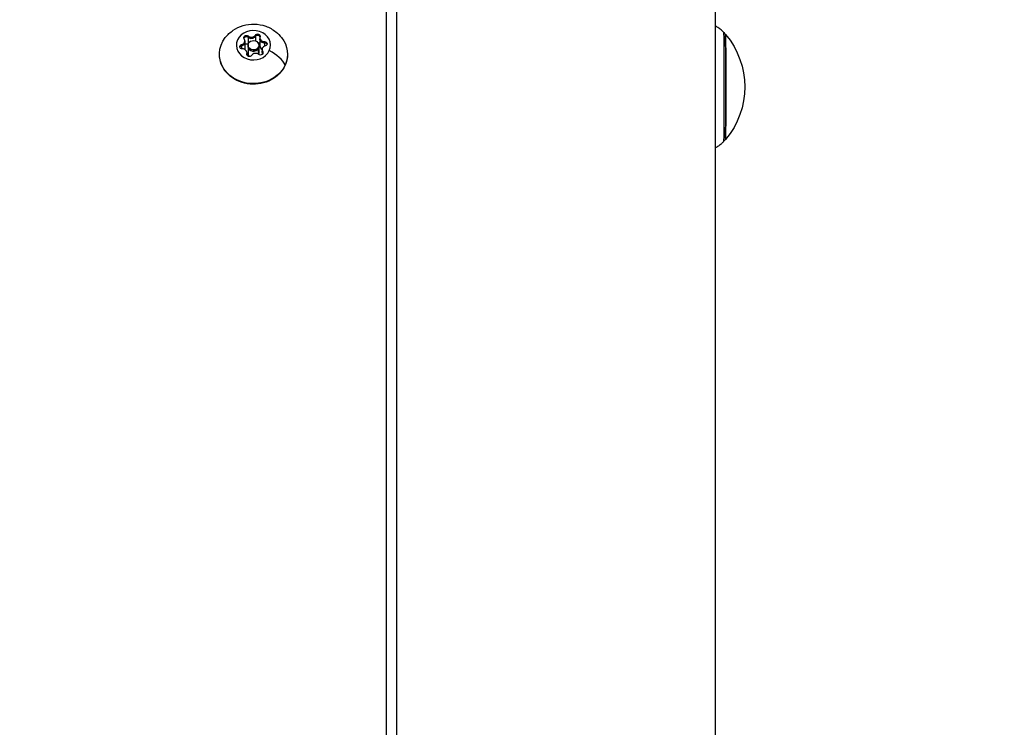
# Model space of a CAD drawing. Units: millimetres. Extents: x -3448 to 6763, y 16408 to 19613.
# Drawn here: x 1633 to 1908, y 17751 to 17949 of the extents above; entities that cross this region are included whole.
import ezdxf

# ---------------------------------------------------------------- set-up
doc = ezdxf.new("R2010")
doc.units = ezdxf.units.MM
doc.header["$MEASUREMENT"] = 0
doc.styles.get("Standard").update_dxf_attribs({"font": 'arial.ttf'})
doc.dimstyles.get("Standard").update_dxf_attribs({"dimtxt": 0.18, "dimasz": 0.18, "dimexe": 0.18, "dimexo": 0.0625, "dimgap": 0.09, "dimtad": 0, "dimtih": 1, "dimtoh": 1, "dimdec": 4, "dimzin": 0, "dimdsep": 46, "dimtxsty": 'Standard', "dimcen": 0.09, "dimadec": 0, "dimazin": 0, "dimtfac": 1, "dimtdec": 4, "dimtofl": 0, "dimtmove": 0, "dimatfit": 3, "dimfxl": 1, "dimtolj": 1, "dimtzin": 0, "dimarcsym": 0})

# ---------------------------------------------------------------- blocks, each defined once
blk = doc.blocks.new('*D10')
at = {"color": 0, "lineweight": -2, "transparency": 16777216}
for p, q in [((285.68, 19406.01), (285.68, 19456.19)), ((365.68, 19456.01), (1827.68, 19456.01)), ((1907.68, 19406.01), (1907.68, 19456.19))]:
    blk.add_line(p, q, dxfattribs=at)
at = {"color": 0, "transparency": 16777216}
for points in [[(365.68, 19469.34), (365.68, 19442.67), (285.68, 19456.01)], [(1827.68, 19469.34), (1827.68, 19442.67), (1907.68, 19456.01)]]:
    blk.add_solid(points, dxfattribs=at)
at = {"layer": 'Defpoints', "color": 0, "transparency": 16777216}
for p in [(1907.68, 19456.01), (285.68, 16415.82), (1907.68, 16415.82)]:
    blk.add_point(p, dxfattribs=at)
at = {"color": 0, "transparency": 16777216, "insert": (1096.68, 19547.06), "char_height": 100, "attachment_point": 5}
blk.add_mtext('\\A1;160', dxfattribs=at)

msp = doc.modelspace()

# ---------------------------------------------------------------- linework, layer by layer
at = {"extrusion": (0, 1, 0)}
for p, q in [((1827.12993, 17694.44537), (1827.12993, 17961.02209)), ((1735.22993, 17952.57862), (1735.22993, 17710.2928)), ((1738.22993, 17707.92677), (1738.22993, 17951.94465)), ((1696.73704, 17944.03445), (1696.73704, 17943.68278)), ((1696.73704, 17943.68445), (1696.73704, 17941.68445)), ((1698.76941, 17944.30236), (1698.76941, 17943.9507)), ((1698.76941, 17943.95236), (1698.76941, 17942.66831)), ((1700.02488, 17943.59895), (1700.02488, 17943.24729)), ((1700.02488, 17943.24895), (1700.02488, 17941.24895)), ((1829.9512, 17944.48576), (1829.86693, 17944.48576)), ((1694.90523, 17941.62565), (1694.90523, 17941.27398)), ((1694.90523, 17941.27565), (1694.90523, 17940.46203)), ((1695.8389, 17942.70482), (1695.8389, 17942.35316)), ((1695.8389, 17942.35482), (1695.8389, 17940.35482)), ((1696.72993, 17941.45619), (1696.72993, 17941.10453)), ((1696.72993, 17941.10619), (1696.72993, 17939.10619)), ((1699.62704, 17940.6317), (1699.62704, 17940.98336)), ((1699.62704, 17938.94976), (1699.62704, 17940.63336)), ((1699.72993, 17941.45619), (1699.72993, 17941.10453)), ((1699.72993, 17941.10619), (1699.72993, 17939.10619)), ((1701.34584, 17942.47467), (1701.34584, 17942.12301)), ((1701.34584, 17942.12467), (1701.34584, 17941.21637)), ((1696.39812, 17939.04739), (1696.39812, 17938.76053)), ((1696.43499, 17939.31343), (1696.43499, 17938.96177)), ((1696.43499, 17938.96343), (1696.43499, 17938.66488)), ((1700.62096, 17940.20756), (1700.62096, 17939.8559)), ((1700.62096, 17939.85756), (1700.62096, 17938.82789)), ((1700.80637, 17939.6285), (1700.80637, 17939.27684)), ((1700.80637, 17939.2785), (1700.80637, 17939.00413)), ((1829.9512, 17915.16197), (1829.86693, 17915.16197))]:
    msp.add_line(p, q, dxfattribs=at)
at = {"extrusion": (0, 0, -1)}
for centre, start, end in [((-1812.3349, 17929.82386), 138.4395857, 140.0977012), ((-1812.41998, 17929.82386), 140.0977019, 219.9022981), ((-1812.3349, 17929.82386), 219.9022988, 221.5604143)]:
    msp.add_arc(centre, 22.85483, start, end, dxfattribs=at)
for centre, major_axis, start_param, end_param in [((1698.22993, 17941.45619), (-4.75, 0), -2.769050784, 3.514134524), ((1698.22993, 17938.95619), (9.5, 0), 0.37254187, 3.739251723), ((1696.25354, 17943.59607), (-0.7, 0), -0.540975342, 2.333256634), ((1696.25354, 17943.24607), (0.7, 0), -1.478147894, -0.80833602), ((1697.63385, 17944.49592), (-1.2984, 0), -2.635370445, -0.80833602), ((1699.38162, 17944.00842), (0.7, 0), -2.635370445, 0.238861531), ((1699.38162, 17943.65842), (0.7, 0), -2.635370445, -1.965558571), ((1699.38162, 17943.65842), (0.7, 0), -0.430950343, -0.288162432), ((1701.32328, 17943.24729), (-1.2984, 0), -1.588172893, 0), ((1698.22993, 17938.95619), (9.5, 0), -0.597659069, 0.37254187), ((1695.10186, 17941.04384), (-0.7, 0), -1.588172893, 1.286059082), ((1695.10186, 17940.69384), (0.7, 0), -2.525345445, -1.855533571), ((1694.5405, 17942.35316), (1.2984, 0), 0, 1.286059082), ((1696.25354, 17941.24607), (0.7, 0), -2.204762925, -0.80833602), ((1698.22993, 17941.10453), (1.5, 0), 0.37254187, 3.141592654), ((1699.38162, 17941.65842), (0.7, 0), -1.538322401, -0.405400129), ((1698.22993, 17941.10453), (1.5, 0), 0, 0.37254187), ((1701.358, 17941.86854), (0.7, 0), -1.588172893, 1.286059082), ((1701.358, 17941.51854), (0.7, 0), -1.588172893, -0.91836102), ((1697.07825, 17938.90396), (-0.7, 0), -2.635370445, 0.238861531), ((1695.13659, 17938.96177), (1.2984, 0), 0, 0.206705007), ((1700.20632, 17939.31631), (0.7, 0), -0.540975342, 2.333256634), ((1701.91937, 17939.8559), (-1.2984, 0), -0.540975342, 0), ((1700.20632, 17938.96631), (0.7, 0), -0.540975342, -0.292842772)]:
    msp.add_ellipse(centre, major_axis=major_axis, ratio=0.866025404, start_param=start_param, end_param=end_param, dxfattribs=at)
for centre, major_axis, ratio, start_param, end_param in [((1694.5405, 17942.70482), (1.2984, 0), 0.866025404, -1.286059082, 0.540975342), ((1696.25354, 17943.2444), (-0.7, 0), 0.866025404, -0.896140646, -0.294275681), ((1696.25354, 17943.2444), (-0.7, 0), 0.866025404, -2.333256634, -0.896140646), ((1697.63385, 17944.84758), (1.2984, 0), 0.866025404, -2.333256634, -0.506222209), ((1697.63385, 17944.49758), (1.2984, 0), 0.866025404, -2.333256634, -0.506222209), ((1699.38162, 17943.65676), (-0.7, 0), 0.866025404, -1.943338197, -0.506222209), ((1699.38162, 17943.65676), (0.7, 0), 0.866025404, 0.289348151, 1.198254457), ((1701.32328, 17943.59895), (-1.2984, 0), 0.866025404, -0.238861531, 1.588172893), ((1701.32328, 17943.24895), (-1.2984, 0), 0.866025404, 0, 1.588172893), ((1829.4346, 17929.82386), (0, -15.163), 0.009621195, 0.010851279, 3.130741375), ((1829.86612, 17929.82386), (0, -14.6619), 0.009621195, 0.011505375, 3.130087279), ((1829.9512, 17929.82386), (0, -14.6619), 0.009621195, 0, 3.141592654), ((1695.10186, 17940.69217), (-0.7, 0), 0.866025404, -1.286059082, -0.294275681), ((1694.5405, 17942.35482), (1.2984, 0), 0.866025404, -1.286059082, 0), ((1695.13659, 17939.31343), (1.2984, 0), 0.866025404, -0.238861531, 1.588172893), ((1694.5405, 17940.35482), (1.2984, 0), 0.866025404, -0.082945248, 0), ((1698.22993, 17941.45619), (-1.5, 0), 0.866025404, -3.514134524, 2.769050784), ((1698.22993, 17941.10619), (-1.5, 0), 0.866025404, 0, 2.769050784), ((1697.63385, 17942.49758), (1.2984, 0), 0.866025404, -2.333256634, -2.318502312), ((1698.22993, 17941.10619), (1.5, 0), 0.866025404, -0.37254187, 0), ((1701.32328, 17941.24895), (-1.2984, 0), 0.866025404, 0, 1.003361494), ((1701.91937, 17940.20756), (-1.2984, 0), 0.866025404, -1.286059082, 0.540975342), ((1701.358, 17941.51688), (0.7, 0), 0.866025404, 0.294275681, 1.588172893), ((1695.13659, 17938.96343), (1.2984, 0), 0.866025404, -0.20759008, 0), ((1698.22993, 17939.10619), (-1.5, 0), 0.866025404, 0, 0.671417997), ((1698.82602, 17938.0648), (-1.2984, 0), 0.866025404, -2.333256634, -0.506222209), ((1698.22993, 17939.10619), (1.5, 0), 0.866025404, -0.167744609, 0), ((1701.91937, 17939.85756), (-1.2984, 0), 0.866025404, 0, 0.540975342), ((1700.20632, 17938.96465), (0.7, 0), 0.866025404, 0.294275681, 0.540975342), ((1699.99165, 17937.12403), (-7.29197, 3.29047), 0.465702578, -2.620336849, -1.729058275), ((1705.9606, 17936.33987), (1.0938, -0.49357), 0.465702578, 0, 0.207132337)]:
    msp.add_ellipse(centre, major_axis=major_axis, ratio=ratio, start_param=start_param, end_param=end_param)
for points, knots in [([(1690.37671, 17943.58573), (1691.01426, 17944.39685), (1691.75993, 17945.07728), (1693.43111, 17946.21457), (1694.36651, 17946.64843), (1696.35182, 17947.2411), (1697.40632, 17947.37933), (1699.53594, 17947.33159), (1700.61263, 17947.13752), (1702.65979, 17946.40352), (1703.63395, 17945.87371), (1705.08508, 17944.71005), (1705.61365, 17944.18306), (1706.08316, 17943.58573)], [4.937506179, 4.937506179, 4.937506179, 4.937506179, 5.244617233, 5.244617233, 5.578685099, 5.578685099, 5.936523985, 5.936523985, 6.303172596, 6.303172596, 6.6576156, 6.6576156, 6.883780695, 6.883780695, 6.883780695, 6.883780695]), ([(1829.43618, 17944.98597), (1829.26875, 17945.17482), (1829.07384, 17945.37668), (1828.607, 17945.79954), (1828.33479, 17946.02082), (1827.75213, 17946.41919), (1827.45903, 17946.5964), (1827.12993, 17946.76245)], [6.2723340282, 6.2723340282, 6.2723340282, 6.2723340282, 6.274470694724, 6.274470694724, 6.276607361248, 6.276607361248, 6.278331068121, 6.278331068121, 6.278331068121, 6.278331068121]), ([(1695.58339, 17943.42095), (1695.58895, 17943.43684), (1695.59528, 17943.45254), (1695.63655, 17943.54267), (1695.68771, 17943.61058), (1695.7728, 17943.68576), (1695.79399, 17943.70236), (1695.8163, 17943.71781), (1695.8873, 17943.76699), (1695.96868, 17943.80405), (1696.14096, 17943.84881), (1696.23002, 17943.85679), (1696.31831, 17943.84968)], [0.40185980846, 0.40185980846, 0.40185980846, 0.40185980846, 0.40765575285, 0.40765575285, 0.4356133163, 0.4356133163, 0.44418451709, 0.44418451709, 0.44418451709, 0.47145794354, 0.47145794354, 0.49806878968, 0.49806878968, 0.49806878968, 0.49806878968]), ([(1699.1124, 17944.21801), (1699.16551, 17944.23718), (1699.22128, 17944.25043), (1699.37061, 17944.26902), (1699.4646, 17944.26436), (1699.58257, 17944.23801), (1699.60979, 17944.2304), (1699.6364, 17944.22139), (1699.72108, 17944.19273), (1699.7985, 17944.1504), (1699.92856, 17944.04398), (1699.98057, 17943.98142), (1700.01761, 17943.91166)], [0.3903109051, 0.3903109051, 0.3903109051, 0.3903109051, 0.4076557528, 0.4076557528, 0.4356133163, 0.4356133163, 0.4441845171, 0.4441845171, 0.4441845171, 0.4714579435, 0.4714579435, 0.4980687897, 0.4980687897, 0.4980687897, 0.4980687897]), ([(1701.78299, 17942.00025), (1701.82871, 17941.97), (1701.87005, 17941.93469), (1701.96098, 17941.83495), (1702.00234, 17941.76613), (1702.02793, 17941.69277)], [0.39031090508, 0.39031090508, 0.39031090508, 0.39031090508, 0.40765575284, 0.40765575284, 0.43416276964, 0.43416276964, 0.43416276964, 0.43416276964]), ([(1707.72993, 17938.95619), (1707.72993, 17938.07629), (1707.5718, 17937.19681), (1706.95709, 17935.52275), (1706.4979, 17934.72963), (1705.32101, 17933.29924), (1704.59806, 17932.66594), (1702.95826, 17931.62323), (1702.03808, 17931.21837), (1700.09529, 17930.68172), (1699.07189, 17930.55275), (1697.02809, 17930.58661), (1696.0079, 17930.75021), (1694.07726, 17931.3565), (1693.16663, 17931.79826), (1691.55434, 17932.91704), (1690.85066, 17933.59145), (1689.73054, 17935.10033), (1689.30898, 17935.93121), (1688.83731, 17937.5038), (1688.72993, 17938.22991), (1688.72993, 17938.95619)], [1.198254457, 1.198254457, 1.198254457, 1.198254457, 1.506140668, 1.506140668, 1.817350396, 1.817350396, 2.135712655, 2.135712655, 2.460294009, 2.460294009, 2.788174105, 2.788174105, 3.116924186, 3.116924186, 3.444554605, 3.444554605, 3.768480193, 3.768480193, 4.085716165, 4.085716165, 4.33984711, 4.33984711, 4.33984711, 4.33984711]), ([(1827.12993, 17912.88528), (1827.45903, 17913.05133), (1827.75213, 17913.22854), (1828.33479, 17913.6269), (1828.607, 17913.84819), (1829.07384, 17914.27105), (1829.26875, 17914.47291), (1829.43618, 17914.66175)], [3.146446892648, 3.146446892648, 3.146446892648, 3.146446892648, 3.148170599522, 3.148170599522, 3.150307266046, 3.150307266046, 3.15244393257, 3.15244393257, 3.15244393257, 3.15244393257])]:
    msp.add_open_spline(points, degree=3, knots=knots)
msp.add_open_spline([(1694.43179, 17940.86848), (1694.4536, 17940.93135), (1694.48696, 17940.99082), (1694.53062, 17941.04422)], degree=3)

# ---------------------------------------------------------------- dimensions: what is measured, and where the dimension line sits
dim = msp.add_linear_dim(base=(1907.67993, 19456.0065), p1=(285.67993, 16415.82386), p2=(1907.67993, 16415.82386), text='160', dimstyle='Standard', override={"dimtxt": 100, "dimasz": 80, "dimgap": 40, "dimtad": 2, "dimtih": 0, "dimtoh": 0, "dimfxl": 50, "dimfxlon": 1})
dim.commit()
dim.dimension.update_dxf_attribs({"geometry": '*D10', "text_midpoint": (1096.67993, 19456.0065), "dimtype": 160})

doc.saveas('drawing.dxf')
